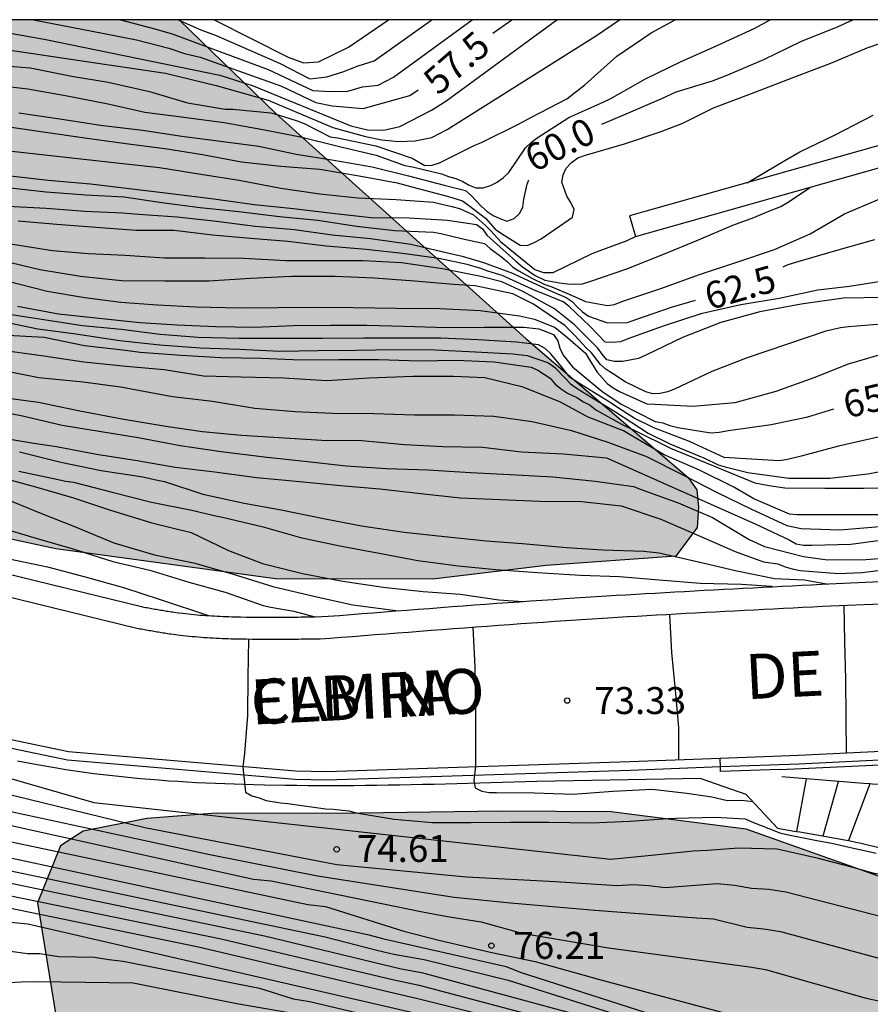
# Model space of a CAD drawing. Units: metres. Extents: x 582043 to 582395, y 4797290 to 4797540.
# Drawn here: x 582078 to 582101, y 4797513 to 4797540 of the extents above; entities that cross this region are included whole.
import ezdxf

# ---------------------------------------------------------------- set-up
doc = ezdxf.new("R2010")
doc.units = ezdxf.units.M
for name, color, linetype in [('010106', 9, 'Continuous'), ('020104', 34, 'Continuous'), ('020107', 3, 'Continuous'), ('020204', 9, 'Continuous'), ('020307', 24, 'Continuous'), ('020308', 9, 'Continuous'), ('060117', 9, 'Continuous'), ('060134', 9, 'Continuous'), ('060141', 9, 'Continuous'), ('070105', 6, 'Continuous'), ('070116', 6, 'Continuous'), ('080306', 9, 'Continuous'), ('080312', 8, 'Continuous'), ('100106', 63, 'Continuous'), ('100115', 4, 'Continuous'), ('990504', 63, 'Continuous')]:
    doc.layers.add(name, color=color, linetype=linetype)
doc.layers.add('020105', color=24, linetype='Continuous', lineweight=30)
doc.styles.add('ARIAL', font='ARIAL.TTF', dxfattribs={"height": 1})
doc.styles.add('ARIALI', font='ARIALI.TTF', dxfattribs={"height": 1})

# ---------------------------------------------------------------- blocks, each defined once
blk = doc.blocks.new('COTAPU')
blk.add_circle((0, 0), 0.075)

msp = doc.modelspace()

# ---------------------------------------------------------------- hatches: boundary and pattern name
at = {"layer": '990504'}
for points in [[(582044.235, 4797523.219), (582044.235, 4797529.651), (582045.003, 4797530.357), (582050.955, 4797534.541), (582053.275, 4797536.061), (582053.619, 4797537.141), (582053.619, 4797537.445), (582052.459, 4797539.573), (582051.704, 4797540.137), (582082.173, 4797540.136), (582084.866, 4797537.532), (582091.817, 4797531.26), (582096.321, 4797527.412), (582096.561, 4797527.068), (582096.609, 4797526.58), (582096.569, 4797526.02), (582095.977, 4797525.22), (582092.377, 4797524.964), (582089.225, 4797524.58), (582084.849, 4797524.596), (582078.746, 4797525.429), (582069.25, 4797527.469), (582062.282, 4797529.685), (582060.25, 4797529.685), (582049.714, 4797525.349)], [(582078.241, 4797515.581), (582079.089, 4797510.349), (582079.017, 4797508.245), (582078.793, 4797504.973), (582078.577, 4797500.197), (582079.145, 4797498.589), (582080.097, 4797497.445), (582082.401, 4797497.237), (582086.393, 4797497.301), (582091.209, 4797498.341), (582095.561, 4797499.221), (582101.504, 4797500.893), (582109.88, 4797503.661), (582112, 4797504.5), (582115.408, 4797505.436), (582116.728, 4797505.708), (582116.56, 4797506.468), (582116.312, 4797507.148), (582115.384, 4797507.82), (582111.48, 4797511.164), (582107.912, 4797513.732), (582106.889, 4797514.356), (582102.209, 4797516.116), (582097.937, 4797517.636), (582094.185, 4797518.116), (582091.137, 4797518.133), (582086.537, 4797518.069), (582083.201, 4797518.077), (582081.273, 4797517.925), (582079.505, 4797517.573), (582078.881, 4797517.165)]]:
    msp.add_hatch(color=256, dxfattribs=at).paths.add_polyline_path(points)

# ---------------------------------------------------------------- linework, layer by layer
at = {"layer": '010106', "flags": 128}
msp.add_lwpolyline([(582044.229, 4797290.144), (582394.22, 4797290.136), (582394.225, 4797540.129), (582044.235, 4797540.137)], close=True, dxfattribs=at)
at = {"layer": '020104', "flags": 128}
for points, elevation in [([(582069.971, 4797540.136), (582070.137, 4797540.109), (582072.566, 4797539.794), (582075.925, 4797539.524), (582079.353, 4797539.015), (582081.794, 4797538.653), (582083.205, 4797538.303), (582084.648, 4797537.9), (582086.445, 4797537.143), (582087.353, 4797536.888), (582087.807, 4797536.797), (582088.268, 4797536.746), (582088.738, 4797536.769), (582089.196, 4797536.863), (582089.625, 4797537.083), (582093.772, 4797539.693), (582094.416, 4797540.136)], 58.5), ([(582073.921, 4797540.136), (582077.475, 4797539.765), (582078.424, 4797539.6), (582083.301, 4797538.59), (582084.235, 4797538.296), (582086.947, 4797537.188), (582087.406, 4797537.073), (582087.861, 4797537.061), (582088.305, 4797537.171), (582089.186, 4797537.623), (582089.589, 4797537.875), (582092.669, 4797540.136)], 58), ([(582076.857, 4797538.342), (582077.965, 4797538.215), (582079.062, 4797538.019), (582080.154, 4797537.807), (582081.22, 4797537.569), (582082.305, 4797537.428), (582083.424, 4797537.283), (582084.497, 4797537.08), (582085.545, 4797536.88), (582086.629, 4797536.612), (582087.653, 4797536.373), (582088.449, 4797536.085), (582088.657, 4797536.043), (582089.468, 4797535.854), (582089.664, 4797535.778), (582089.863, 4797535.725), (582090.055, 4797535.639), (582090.231, 4797535.538), (582090.417, 4797535.458), (582090.626, 4797535.462), (582090.829, 4797535.527), (582091.011, 4797535.616), (582091.185, 4797535.745), (582091.34, 4797535.892), (582091.798, 4797536.57), (582091.954, 4797536.721), (582092.123, 4797536.855), (582093.007, 4797537.418), (582093.973, 4797537.849), (582094.154, 4797537.94), (582095.138, 4797538.496), (582096.112, 4797538.963), (582097.131, 4797539.417), (582098.151, 4797539.895), (582098.599, 4797540.136)], 59.5), ([(582076.864, 4797538.888), (582078.038, 4797538.8), (582079.19, 4797538.568), (582080.198, 4797538.404), (582081.346, 4797538.14), (582082.404, 4797537.83), (582083.454, 4797537.65), (582083.662, 4797537.65), (582084.726, 4797537.548), (582084.805, 4797537.531), (582085.254, 4797537.388), (582085.454, 4797537.328), (582085.646, 4797537.248), (582086.374, 4797536.884), (582086.58, 4797536.854), (582087.642, 4797536.632), (582088.646, 4797536.29), (582089.002, 4797536.086), (582089.208, 4797536.092), (582089.406, 4797536.158), (582090.395, 4797536.644), (582090.581, 4797536.726), (582091.585, 4797537.222), (582091.969, 4797537.428), (582092.945, 4797537.936), (582093.447, 4797538.326), (582094.339, 4797539.122), (582095.289, 4797539.77), (582095.963, 4797540.136)], 59), ([(582080.544, 4797540.136), (582081.501, 4797539.884), (582081.98, 4797539.747), (582084.645, 4797538.752), (582085.887, 4797538.167), (582086.383, 4797538.14), (582086.859, 4797538.148), (582087.267, 4797538.267), (582087.706, 4797538.316), (582088.128, 4797538.542), (582090.318, 4797540.136)], 57), ([(582082.143, 4797540.136), (582082.778, 4797539.859), (582083.207, 4797539.694), (582084.985, 4797538.919), (582085.802, 4797538.497), (582086.278, 4797538.545), (582086.723, 4797538.687), (582087.148, 4797538.854), (582087.598, 4797538.989), (582089.166, 4797540.114), (582089.193, 4797540.136)], 56.5), ([(582083.147, 4797540.136), (582085.205, 4797539.096), (582085.632, 4797538.933), (582086.044, 4797538.968), (582086.885, 4797539.377), (582087.989, 4797540.136)], 56), ([(582077.384, 4797537.168), (582078.463, 4797537.013), (582079.553, 4797536.857), (582080.693, 4797536.692), (582081.775, 4797536.556), (582082.823, 4797536.387), (582083.911, 4797536.188), (582084.999, 4797536.062), (582086.082, 4797535.979), (582087.173, 4797535.799), (582088.232, 4797535.602), (582088.638, 4797535.491), (582089.658, 4797535.219), (582090.045, 4797535.103), (582090.213, 4797534.979), (582090.692, 4797534.615), (582090.957, 4797534.309), (582091.133, 4797534.194), (582091.652, 4797533.864), (582091.852, 4797533.863), (582092.057, 4797533.949), (582092.234, 4797534.047), (582093.11, 4797534.646), (582093.153, 4797534.856), (582093.062, 4797535.052), (582092.946, 4797535.233), (582092.812, 4797535.617), (582092.847, 4797535.824), (582092.93, 4797536.01), (582093.077, 4797536.171), (582093.256, 4797536.294), (582093.467, 4797536.374), (582094.549, 4797536.685), (582095.57, 4797537.024), (582096.176, 4797537.257), (582097.028, 4797537.69), (582098.085, 4797538.086), (582099.213, 4797538.523), (582100.288, 4797538.932), (582101.294, 4797539.358), (582102.328, 4797539.703)], 60.5), ([(582097.965, 4797535.605), (582099.011, 4797536.224), (582099.425, 4797536.464), (582100.407, 4797536.934), (582101.459, 4797537.486)], 61), ([(582077.438, 4797536.49), (582080.524, 4797536.15), (582081.624, 4797536.032), (582082.776, 4797535.846), (582083.846, 4797535.678), (582085, 4797535.452), (582086.082, 4797535.292), (582087.14, 4797535.18), (582088.208, 4797535.134), (582089.243, 4797535.062), (582089.359, 4797535.036), (582089.751, 4797534.94), (582089.967, 4797534.89), (582090.359, 4797534.71), (582090.685, 4797534.414), (582090.841, 4797534.266), (582091.117, 4797533.958), (582092.06, 4797533.193), (582092.304, 4797533.107), (582092.567, 4797533.108), (582093.653, 4797533.638), (582093.847, 4797533.71), (582094.623, 4797533.996), (582094.859, 4797534.106)], 61), ([(582077.406, 4797535.801), (582078.53, 4797535.676), (582079.711, 4797535.573), (582080.784, 4797535.446), (582081.947, 4797535.304), (582083.138, 4797535.154), (582084.263, 4797535), (582085.354, 4797534.89), (582086.427, 4797534.759), (582087.514, 4797534.639), (582088.569, 4797534.627), (582089.636, 4797534.563), (582090.441, 4797534.442), (582090.609, 4797534.324), (582090.725, 4797534.149), (582091.536, 4797533.424), (582091.719, 4797533.266), (582092.072, 4797533.022), (582092.339, 4797532.899), (582092.747, 4797532.82), (582092.963, 4797532.792), (582093.177, 4797532.784), (582093.385, 4797532.798), (582093.591, 4797532.858), (582094.614, 4797533.214), (582095.614, 4797533.612), (582096.604, 4797534.014), (582097.561, 4797534.427), (582098.142, 4797534.638), (582098.52, 4797534.795), (582098.901, 4797534.947), (582099.078, 4797535.05), (582099.715, 4797535.476)], 61.5), ([(582077.394, 4797535.476), (582078.477, 4797535.355), (582079.577, 4797535.267), (582080.651, 4797535.211), (582081.693, 4797535.054), (582082.757, 4797534.914), (582083.831, 4797534.808), (582084.962, 4797534.667), (582086.032, 4797534.564), (582087.099, 4797534.399), (582088.167, 4797534.273), (582089.239, 4797534.233), (582089.45, 4797534.192), (582090.055, 4797534.047), (582090.661, 4797533.912), (582090.814, 4797533.777), (582091.143, 4797533.538), (582091.301, 4797533.409), (582091.444, 4797533.26), (582091.618, 4797533.153), (582091.975, 4797532.953), (582092.338, 4797532.776), (582092.53, 4797532.711), (582093.095, 4797532.466), (582093.469, 4797532.3), (582094.075, 4797532.191), (582094.277, 4797532.221), (582094.478, 4797532.302), (582095.559, 4797532.664), (582096.633, 4797533.053), (582097.67, 4797533.392), (582098.72, 4797533.75), (582099.712, 4797534.188), (582100.668, 4797534.739), (582102.809, 4797535.648)], 62), ([(582104.406, 4797533.29), (582100.801, 4797532.717), (582099.928, 4797532.621), (582098.848, 4797532.388), (582097.786, 4797532.209), (582096.676, 4797531.96), (582095.629, 4797531.614), (582094.645, 4797531.261), (582094.442, 4797531.182), (582094.225, 4797531.16), (582094.013, 4797531.17), (582093.59, 4797531.612), (582093.008, 4797532.17), (582092.846, 4797532.293), (582092.278, 4797532.527), (582092.083, 4797532.598), (582091.148, 4797533.026), (582090.757, 4797533.144), (582090.56, 4797533.217), (582090.183, 4797533.33), (582089.393, 4797533.502), (582088.381, 4797533.637), (582087.369, 4797533.751), (582086.265, 4797533.838), (582085.194, 4797533.969), (582084.153, 4797534.057), (582083.105, 4797534.146), (582082.04, 4797534.272), (582080.973, 4797534.274), (582079.865, 4797534.362), (582078.771, 4797534.443), (582077.704, 4797534.537)], 63), ([(582101.777, 4797532.414), (582100.639, 4797532.398), (582099.465, 4797532.23), (582098.309, 4797532.016), (582097.227, 4797531.718), (582096.165, 4797531.304), (582095.143, 4797530.814), (582094.943, 4797530.722), (582094.505, 4797530.632), (582094.277, 4797530.632), (582094.061, 4797530.678), (582093.927, 4797530.84), (582093.815, 4797531.008), (582093.158, 4797531.656), (582092.609, 4797532.095), (582091.743, 4797532.571), (582091.146, 4797532.851), (582090.56, 4797532.998), (582089.491, 4797533.212), (582088.351, 4797533.38), (582087.286, 4797533.434), (582086.186, 4797533.434), (582085.142, 4797533.434), (582083.966, 4797533.496), (582082.876, 4797533.504), (582081.764, 4797533.506), (582080.676, 4797533.58), (582079.654, 4797533.626), (582078.652, 4797533.708), (582077.484, 4797533.894)], 63.5), ([(582101.937, 4797531.687), (582100.781, 4797531.595), (582100.551, 4797531.573), (582100.149, 4797531.473), (582099.079, 4797531.115), (582097.965, 4797530.733), (582096.979, 4797530.357), (582095.937, 4797529.865), (582095.747, 4797529.795), (582095.547, 4797529.743), (582095.339, 4797529.737), (582095.145, 4797529.789), (582094.571, 4797530.065), (582094.221, 4797530.301), (582094.045, 4797530.415), (582093.887, 4797530.547), (582093.635, 4797530.873), (582093.475, 4797531.027), (582093.185, 4797531.347), (582092.889, 4797531.631), (582092.023, 4797532.231), (582091.451, 4797532.511), (582090.399, 4797532.741), (582089.797, 4797532.779), (582088.711, 4797532.871), (582087.595, 4797532.955), (582086.514, 4797532.993), (582085.302, 4797532.993), (582084.162, 4797532.943), (582082.996, 4797532.871), (582081.778, 4797532.871), (582080.568, 4797532.873), (582079.434, 4797532.997), (582078.302, 4797533.181), (582077.306, 4797533.427)], 64), ([(582077.35, 4797532.889), (582078.506, 4797532.587), (582079.554, 4797532.413), (582080.556, 4797532.285), (582081.574, 4797532.213), (582082.634, 4797532.155), (582083.868, 4797532.123), (582084.908, 4797532.137), (582086.01, 4797532.141), (582087.021, 4797532.133), (582088.215, 4797532.119), (582089.415, 4797532.107), (582090.539, 4797532.051), (582091.631, 4797531.905), (582092.048, 4797531.814), (582092.621, 4797531.582), (582092.973, 4797531.291), (582093.469, 4797530.863), (582093.579, 4797530.685), (582093.793, 4797530.341), (582094.067, 4797530.021), (582094.233, 4797529.903), (582094.415, 4797529.801), (582095.175, 4797529.453), (582095.399, 4797529.451), (582096.451, 4797529.393), (582097.627, 4797529.493), (582098.767, 4797529.813), (582099.823, 4797530.185), (582100.773, 4797530.569), (582101.917, 4797530.903)], 64.5), ([(582101.605, 4797528.529), (582100.497, 4797528.279), (582099.459, 4797528.001), (582099.049, 4797527.901), (582098.837, 4797527.875), (582097.323, 4797527.969), (582096.361, 4797528.409), (582095.367, 4797528.789), (582094.817, 4797529.063), (582094.455, 4797529.287), (582094.109, 4797529.521), (582093.211, 4797530.079), (582093.033, 4797530.199), (582092.777, 4797530.527), (582092.501, 4797530.851), (582092.349, 4797530.993), (582092.163, 4797531.099), (582091.557, 4797531.169), (582090.475, 4797531.239), (582089.443, 4797531.281), (582088.371, 4797531.283), (582087.307, 4797531.283), (582086.171, 4797531.277), (582085.02, 4797531.273), (582083.838, 4797531.271), (582082.704, 4797531.305), (582081.65, 4797531.385), (582080.562, 4797531.521), (582079.492, 4797531.625), (582078.416, 4797531.797), (582077.334, 4797531.963)], 65.5), ([(582077.134, 4797531.777), (582078.246, 4797531.545), (582079.3, 4797531.407), (582080.522, 4797531.219), (582081.642, 4797531.101), (582082.762, 4797531.011), (582083.85, 4797530.977), (582084.97, 4797530.923), (582086.031, 4797530.939), (582087.103, 4797530.949), (582088.147, 4797530.965), (582089.289, 4797530.961), (582090.409, 4797530.903), (582091.445, 4797530.845), (582091.851, 4797530.801), (582092.439, 4797530.593), (582092.613, 4797530.463), (582092.911, 4797530.161), (582093.055, 4797530.017), (582093.233, 4797529.887), (582093.601, 4797529.663), (582094.305, 4797529.231), (582095.213, 4797528.645), (582095.809, 4797528.345), (582096.773, 4797527.951), (582097.157, 4797527.761), (582097.349, 4797527.703), (582097.977, 4797527.545), (582099.117, 4797527.393), (582100.257, 4797527.391), (582101.313, 4797527.515), (582102.461, 4797527.733)], 66), ([(582077.236, 4797531.379), (582078.422, 4797531.311), (582079.54, 4797531.077), (582080.684, 4797530.949), (582081.092, 4797530.893), (582082.226, 4797530.807), (582083.33, 4797530.747), (582084.472, 4797530.729), (582085.545, 4797530.685), (582086.625, 4797530.687), (582087.725, 4797530.687), (582088.833, 4797530.657), (582089.877, 4797530.675), (582090.933, 4797530.621), (582091.961, 4797530.481), (582092.143, 4797530.389), (582092.485, 4797530.167), (582092.627, 4797530.003), (582092.797, 4797529.863), (582092.969, 4797529.753), (582093.229, 4797529.635), (582093.415, 4797529.509), (582093.595, 4797529.419), (582093.759, 4797529.289), (582094.487, 4797528.887), (582094.861, 4797528.707), (582095.827, 4797528.229), (582098.175, 4797527.263), (582098.575, 4797527.183), (582099.011, 4797527.121), (582100.119, 4797527.117), (582101.193, 4797527.117), (582102.379, 4797527.143)], 66.5), ([(582101.799, 4797526.369), (582100.663, 4797526.369), (582099.559, 4797526.369), (582099.349, 4797526.369), (582099.139, 4797526.393), (582098.145, 4797526.819), (582097.593, 4797527.145), (582096.635, 4797527.615), (582095.653, 4797528.035), (582094.707, 4797528.597), (582094.523, 4797528.703), (582093.541, 4797529.091), (582092.769, 4797529.501), (582091.731, 4797529.917), (582090.671, 4797530.181), (582089.803, 4797530.221), (582088.673, 4797530.221), (582087.453, 4797530.167), (582086.283, 4797530.097), (582085.073, 4797530.169), (582083.896, 4797530.197), (582082.852, 4797530.229), (582081.76, 4797530.407), (582080.7, 4797530.491), (582079.53, 4797530.613), (582078.412, 4797530.779), (582077.342, 4797530.927)], 67), ([(582062.634, 4797529.69), (582063.69, 4797529.51), (582064.684, 4797529.216), (582065.742, 4797528.914), (582066.756, 4797528.538), (582067.792, 4797528.132), (582068.83, 4797527.686), (582069.258, 4797527.514), (582070.308, 4797527.202), (582071.37, 4797526.908), (582072.406, 4797526.588), (582073.504, 4797526.258), (582074.55, 4797526.018), (582075.612, 4797525.716), (582076.398, 4797525.478), (582077.448, 4797525.144), (582078.518, 4797524.926), (582079.56, 4797524.648), (582080.625, 4797524.348), (582081.651, 4797524.018), (582082.989, 4797523.569)], 72), ([(582077.068, 4797529.665), (582078.27, 4797529.501), (582079.418, 4797529.261), (582080.636, 4797529.035), (582081.806, 4797528.837), (582082.822, 4797528.685), (582083.907, 4797528.589), (582085.101, 4797528.513), (582086.141, 4797528.447), (582087.251, 4797528.437), (582088.437, 4797528.325), (582089.507, 4797528.273), (582090.609, 4797528.251), (582091.691, 4797528.127), (582092.859, 4797528.063), (582094.055, 4797527.957), (582098.187, 4797526.119), (582099.151, 4797525.667), (582099.327, 4797525.567), (582099.529, 4797525.529), (582099.757, 4797525.529), (582100.839, 4797525.559), (582102.005, 4797525.713)], 68), ([(582076.672, 4797529.347), (582077.784, 4797529.133), (582078.926, 4797528.863), (582080.008, 4797528.685), (582081.038, 4797528.521), (582082.204, 4797528.303), (582083.338, 4797528.133), (582084.539, 4797527.981), (582085.661, 4797527.863), (582086.815, 4797527.735), (582087.939, 4797527.663), (582089.083, 4797527.621), (582090.273, 4797527.545), (582091.373, 4797527.491), (582092.561, 4797527.431), (582093.741, 4797527.309), (582094.801, 4797527.159), (582095.011, 4797527.077), (582096.039, 4797526.709), (582096.993, 4797526.293), (582098.017, 4797525.687), (582098.443, 4797525.493), (582099.527, 4797525.209), (582100.193, 4797525.117), (582101.259, 4797525.127), (582102.357, 4797525.211)], 68.5), ([(582077.084, 4797528.544), (582078.138, 4797528.363), (582078.762, 4797528.275), (582079.88, 4797528.055), (582081.008, 4797527.879), (582082.066, 4797527.697), (582083.163, 4797527.563), (582084.323, 4797527.413), (582085.531, 4797527.301), (582086.657, 4797527.183), (582087.751, 4797527.091), (582088.887, 4797526.967), (582089.983, 4797526.841), (582091.105, 4797526.795), (582092.189, 4797526.751), (582093.353, 4797526.739), (582094.461, 4797526.617), (582095.561, 4797526.251), (582096.609, 4797525.801), (582097.623, 4797525.355), (582098.411, 4797525.067), (582098.817, 4797525.009), (582099.013, 4797524.929), (582099.213, 4797524.869), (582099.431, 4797524.827), (582100.501, 4797524.741), (582101.157, 4797524.771), (582102.281, 4797524.909)], 69), ([(582077.742, 4797528.122), (582078.886, 4797527.839), (582080.006, 4797527.603), (582081.164, 4797527.431), (582081.57, 4797527.339), (582081.768, 4797527.295), (582082.829, 4797526.949), (582083.979, 4797526.695), (582085.007, 4797526.513), (582086.237, 4797526.261), (582087.243, 4797526.061), (582088.425, 4797525.885), (582089.549, 4797525.767), (582090.703, 4797525.653), (582091.717, 4797525.577), (582092.939, 4797525.459), (582093.945, 4797525.397), (582095.091, 4797525.359), (582095.517, 4797525.319), (582096.605, 4797525.065), (582097.675, 4797524.815), (582098.721, 4797524.597), (582098.923, 4797524.593), (582099.555, 4797524.561), (582100.165, 4797524.455), (582100.188, 4797524.449)], 69.5), ([(582077.022, 4797527.464), (582078.178, 4797527.154), (582079.236, 4797526.844), (582080.266, 4797526.502), (582081.418, 4797526.151), (582082.509, 4797525.877), (582083.549, 4797525.381), (582084.489, 4797525.019), (582085.605, 4797524.741), (582086.669, 4797524.539), (582087.843, 4797524.359), (582088.955, 4797524.243), (582089.983, 4797524.169), (582091.061, 4797524.007), (582091.719, 4797523.962)], 70.5), ([(582077.222, 4797526.872), (582078.302, 4797526.43), (582079.268, 4797526.05), (582080.362, 4797525.592), (582081.491, 4797525.262), (582082.577, 4797525.041), (582083.645, 4797524.733), (582084.777, 4797524.377), (582085.959, 4797524.105), (582086.999, 4797523.867), (582088.27, 4797523.704)], 71), ([(582077.098, 4797526.05), (582078.224, 4797525.716), (582079.192, 4797525.438), (582080.332, 4797525.072), (582080.928, 4797524.938), (582081.359, 4797524.836), (582082.441, 4797524.498), (582083.453, 4797524.219), (582084.511, 4797523.851), (582084.723, 4797523.801), (582085.359, 4797523.695), (582085.949, 4797523.536)], 71.5), ([(582075.874, 4797524.466), (582075.68, 4797523.073), (582075.346, 4797521.58), (582075.188, 4797520.79), (582075.224, 4797520.228), (582075.487, 4797519.772), (582076.908, 4797519.21), (582079.806, 4797518.372), (582094.164, 4797516.795), (582095.306, 4797516.907), (582096.458, 4797517.027), (582096.86, 4797517.047), (582097.718, 4797517.117), (582098.798, 4797517.089), (582099.856, 4797516.849), (582100.898, 4797516.577), (582101.316, 4797516.457), (582101.53, 4797516.401), (582101.744, 4797516.377), (582102.788, 4797516.327), (582103.496, 4797516.327), (582103.87, 4797516.327)], 74.5), ([(582095.805, 4797523.599), (582095.859, 4797522.543), (582095.957, 4797521.495), (582096.053, 4797520.459), (582096.053, 4797519.551)], 73), ([(582090.333, 4797523.24), (582090.389, 4797522.145), (582090.407, 4797521.007), (582090.409, 4797519.957), (582090.409, 4797519.381), (582090.36, 4797518.979), (582090.404, 4797518.782), (582090.586, 4797518.692), (582090.786, 4797518.653), (582090.994, 4797518.653), (582092.052, 4797518.641), (582093.126, 4797518.605), (582094.224, 4797518.689), (582095.316, 4797518.741), (582096.285, 4797518.631), (582096.978, 4797518.53), (582097.41, 4797518.429), (582097.8, 4797518.443), (582098.117, 4797518.399)], 73.5), ([(582084.099, 4797522.909), (582084.083, 4797521.87), (582084.073, 4797520.792), (582083.995, 4797519.746), (582083.945, 4797519.364), (582084.02, 4797518.662), (582084.196, 4797518.558), (582084.402, 4797518.506), (582084.594, 4797518.43), (582084.994, 4797518.368), (582085.194, 4797518.35), (582086.246, 4797518.202), (582086.458, 4797518.186), (582086.886, 4797518.142), (582087.094, 4797518.082), (582088.146, 4797517.91), (582089.216, 4797517.818), (582090.292, 4797517.816), (582091.384, 4797517.828), (582092.452, 4797517.827), (582093.634, 4797517.807), (582094.706, 4797517.855), (582095.752, 4797517.931), (582095.98, 4797517.935), (582097.072, 4797517.967), (582097.908, 4797517.923), (582098.094, 4797517.839), (582098.866, 4797517.527), (582099.066, 4797517.485), (582099.898, 4797517.321), (582100.31, 4797517.245), (582100.918, 4797517.105), (582101.338, 4797517.015), (582101.542, 4797516.961)], 74), ([(582072.391, 4797519.222), (582083.026, 4797516.925), (582086.023, 4797516.337), (582089.816, 4797515.741), (582091.383, 4797515.585), (582093.727, 4797515.382), (582096.549, 4797515.163), (582097.026, 4797515.143), (582097.959, 4797514.908), (582098.42, 4797514.864), (582098.886, 4797514.787), (582101.72, 4797514.017)], 75.5), ([(582062.969, 4797517.527), (582067.718, 4797518.139), (582068.484, 4797518.298), (582070.159, 4797518.483), (582072.629, 4797518.483), (582075.952, 4797518.081), (582084.24, 4797516.246), (582084.735, 4797516.192), (582088.938, 4797515.334), (582089.628, 4797515.208), (582090.568, 4797515.052), (582091.696, 4797514.738), (582094.11, 4797514.331), (582098.023, 4797513.801), (582098.467, 4797513.734), (582101.265, 4797512.932), (582101.708, 4797512.837)], 76), ([(582062.757, 4797515.793), (582065.036, 4797516.631), (582067.476, 4797517.433), (582068.669, 4797517.682), (582070.312, 4797517.897), (582074.701, 4797517.81), (582075.163, 4797517.755), (582075.551, 4797517.657), (582075.972, 4797517.601), (582085.751, 4797515.534), (582086.246, 4797515.48), (582088.421, 4797514.801), (582089.393, 4797514.55), (582090.866, 4797514.205), (582092.073, 4797513.954), (582093.859, 4797513.452), (582097.495, 4797512.481)], 76.5), ([(582059.5, 4797512.733), (582062.703, 4797514.422), (582065.517, 4797515.989), (582067.102, 4797516.613), (582069.316, 4797517.276), (582069.784, 4797517.323), (582075.732, 4797517.172), (582076.223, 4797517.1), (582087.409, 4797514.708), (582087.862, 4797514.583), (582091.266, 4797513.818), (582091.65, 4797513.66), (582101.143, 4797510.605)], 77), ([(582063.994, 4797512.506), (582065.294, 4797513.122), (582065.693, 4797513.364), (582066.083, 4797513.638), (582066.459, 4797513.961), (582066.858, 4797514.232), (582067.73, 4797514.629), (582068.115, 4797514.874), (582069.236, 4797515.78), (582070.108, 4797516.019), (582070.501, 4797516.185), (582072.468, 4797516.412), (582072.931, 4797516.424), (582076.296, 4797516.337), (582076.777, 4797516.282), (582084.55, 4797514.669), (582088.349, 4797513.748), (582088.914, 4797513.649), (582094.077, 4797512.249)], 78), ([(582066.413, 4797512.457), (582067.539, 4797513.425), (582069.767, 4797514.935), (582071.229, 4797515.672), (582072.643, 4797515.93), (582073.11, 4797515.967), (582076.562, 4797515.928), (582077.033, 4797515.872), (582083.346, 4797514.583), (582088.108, 4797513.453), (582088.843, 4797513.291), (582094.541, 4797511.788)], 78.5), ([(582068.394, 4797512.695), (582068.812, 4797512.905), (582069.505, 4797513.529), (582070.415, 4797514.609), (582071.192, 4797515.081), (582071.649, 4797515.219), (582073.031, 4797515.479), (582076.425, 4797515.534), (582076.921, 4797515.509), (582077.402, 4797515.455), (582082.716, 4797514.361), (582088.481, 4797513), (582088.772, 4797512.933), (582094.539, 4797511.488)], 79), ([(582069.965, 4797512.634), (582070.243, 4797512.972), (582070.768, 4797513.741), (582071.073, 4797514.109), (582071.427, 4797514.437), (582071.767, 4797514.668), (582072.161, 4797514.788), (582073.582, 4797515.068), (582074.536, 4797515.125), (582077.487, 4797515.044), (582077.966, 4797514.997), (582096.437, 4797510.744)], 79.5), ([(582072.867, 4797512.582), (582073.823, 4797512.836), (582075.082, 4797513.11), (582076.385, 4797513.28), (582076.849, 4797513.31), (582077.261, 4797513.357), (582077.781, 4797513.386), (582078.224, 4797513.398), (582080.894, 4797513.358), (582083.777, 4797512.783), (582085.71, 4797512.451)], 80.5)]:
    msp.add_lwpolyline(points, dxfattribs=dict(at, elevation=elevation))
at = {"layer": '020105', "flags": 128}
for points, elevation in [([(582078.124, 4797540.136), (582080.043, 4797539.759), (582080.987, 4797539.58), (582081.888, 4797539.347), (582082.323, 4797539.197), (582082.757, 4797539.093), (582085.018, 4797538.289), (582085.971, 4797537.836), (582086.427, 4797537.739), (582087.291, 4797537.667), (582088.585, 4797538.025), (582088.821, 4797538.189)], 57.5), ([(582090.895, 4797539.761), (582091.419, 4797540.136)], 57.5), ([(582093.926, 4797537.231), (582094.598, 4797537.522), (582095.589, 4797537.949), (582095.989, 4797538.13), (582096.993, 4797538.434), (582097.419, 4797538.602), (582098.426, 4797539.034), (582099.449, 4797539.531), (582100.494, 4797539.949), (582100.898, 4797540.136)], 60), ([(582077.718, 4797537.543), (582078.86, 4797537.378), (582079.988, 4797537.2), (582081.153, 4797537.07), (582082.245, 4797536.897), (582083.325, 4797536.758), (582084.385, 4797536.624), (582085.431, 4797536.395), (582086.475, 4797536.234), (582087.538, 4797536.047), (582088.548, 4797535.795), (582089.538, 4797535.535), (582090.129, 4797535.386), (582090.29, 4797535.251), (582090.574, 4797534.941), (582090.731, 4797534.804), (582090.905, 4797534.696), (582091.089, 4797534.608), (582091.282, 4797534.537), (582091.483, 4797534.611), (582091.635, 4797534.75), (582091.729, 4797534.929), (582091.75, 4797535.15), (582091.844, 4797535.563), (582091.892, 4797535.684)], 60), ([(582077.416, 4797534.956), (582078.479, 4797534.899), (582079.56, 4797534.809), (582080.604, 4797534.767), (582081.043, 4797534.727), (582082.124, 4797534.659), (582083.216, 4797534.536), (582084.286, 4797534.401), (582085.377, 4797534.302), (582086.431, 4797534.153), (582087.493, 4797534.05), (582088.611, 4797533.892), (582089.633, 4797533.654), (582090.036, 4797533.565), (582090.635, 4797533.39), (582091.442, 4797533.089), (582091.629, 4797533), (582092.557, 4797532.575), (582092.929, 4797532.418), (582093.099, 4797532.302), (582093.236, 4797532.151), (582093.385, 4797532.014), (582093.551, 4797531.899), (582094.075, 4797531.707), (582094.631, 4797531.717), (582094.839, 4797531.788), (582095.855, 4797532.146), (582096.523, 4797532.338)], 62.5), ([(582098.959, 4797533.263), (582099.097, 4797533.333), (582099.316, 4797533.397), (582100.423, 4797533.718), (582101.508, 4797534.022)], 62.5), ([(582077.684, 4797532.173), (582078.822, 4797531.957), (582079.86, 4797531.845), (582081.084, 4797531.721), (582082.12, 4797531.655), (582083.188, 4797531.609), (582084.278, 4797531.591), (582085.348, 4797531.633), (582086.373, 4797531.645), (582087.387, 4797531.645), (582088.417, 4797531.617), (582089.593, 4797531.579), (582090.651, 4797531.593), (582091.757, 4797531.593), (582092.169, 4797531.541), (582092.579, 4797531.385), (582092.697, 4797531.209), (582092.755, 4797531.007), (582092.843, 4797530.813), (582093.107, 4797530.489), (582093.921, 4797529.805), (582094.463, 4797529.451), (582095.407, 4797528.967), (582095.613, 4797528.933), (582095.807, 4797528.855), (582096.031, 4797528.797), (582096.951, 4797528.655), (582097.183, 4797528.665), (582097.445, 4797528.713), (582098.629, 4797528.887), (582099.649, 4797529.093), (582100.367, 4797529.319)], 65), ([(582077.26, 4797530.393), (582078.278, 4797530.191), (582079.504, 4797530.067), (582080.612, 4797529.917), (582080.842, 4797529.871), (582081.988, 4797529.657), (582083.102, 4797529.533), (582084.278, 4797529.341), (582085.395, 4797529.247), (582086.435, 4797529.199), (582087.583, 4797529.193), (582088.715, 4797529.155), (582089.829, 4797529.151), (582090.917, 4797529.113), (582091.983, 4797528.967), (582093.075, 4797528.719), (582094.093, 4797528.395), (582095.161, 4797527.989), (582096.171, 4797527.483), (582097.129, 4797526.989), (582098.061, 4797526.539), (582099.061, 4797526.071), (582099.461, 4797525.995), (582100.533, 4797525.953), (582101.649, 4797526.047)], 67.5), ([(582077.718, 4797527.584), (582078.81, 4797527.356), (582079.018, 4797527.308), (582079.24, 4797527.278), (582080.314, 4797526.997), (582081.408, 4797526.723), (582082.529, 4797526.503), (582083.145, 4797526.355), (582083.379, 4797526.303), (582084.505, 4797526.033), (582085.549, 4797525.739), (582086.641, 4797525.509), (582087.733, 4797525.303), (582088.809, 4797525.103), (582089.941, 4797524.953), (582090.967, 4797524.851), (582092.135, 4797524.769), (582093.329, 4797524.693), (582094.415, 4797524.653), (582095.513, 4797524.561), (582096.657, 4797524.469), (582097.801, 4797524.447), (582098.633, 4797524.385), (582098.656, 4797524.372)], 70), ([(582100.648, 4797523.846), (582100.665, 4797522.839), (582100.689, 4797521.803), (582100.707, 4797520.723), (582100.711, 4797519.74)], 72.5), ([(582076.396, 4797518.86), (582081.22, 4797517.677), (582086.556, 4797516.651), (582090.161, 4797516.306), (582092.637, 4797516.18), (582093.483, 4797516.118), (582094.346, 4797516.069), (582094.794, 4797516.096), (582095.228, 4797516.07), (582095.679, 4797516.014), (582097.128, 4797516.124), (582097.605, 4797516.076), (582098.081, 4797515.993), (582098.559, 4797515.964), (582099.034, 4797515.893), (582101.732, 4797515.197)], 75), ([(582067.68, 4797515.801), (582068.907, 4797516.483), (582070.279, 4797516.778), (582071.687, 4797516.831), (582072.16, 4797516.875), (582072.639, 4797516.888), (582076.039, 4797516.752), (582076.517, 4797516.68), (582086.231, 4797514.641), (582087.666, 4797514.272), (582088.14, 4797514.157), (582088.985, 4797514.007), (582091.322, 4797513.434), (582095.091, 4797512.243), (582100.759, 4797510.401), (582101.182, 4797510.236), (582101.624, 4797510.1)], 77.5), ([(582071.125, 4797512.428), (582071.718, 4797513.177), (582072.075, 4797513.478), (582072.507, 4797513.652), (582073.908, 4797513.986), (582074.76, 4797514.119), (582075.222, 4797514.121), (582075.658, 4797514.15), (582076.083, 4797514.206), (582076.569, 4797514.207), (582077.118, 4797514.238), (582077.485, 4797514.238), (582077.963, 4797514.179), (582078.306, 4797514.177), (582078.828, 4797514.094), (582079.822, 4797514.074), (582080.222, 4797514.01), (582080.621, 4797513.965), (582084.412, 4797513.213), (582085.347, 4797512.918), (582085.807, 4797512.844), (582095.979, 4797510.424)], 80)]:
    msp.add_lwpolyline(points, dxfattribs=dict(at, elevation=elevation))
at = {"layer": '020107'}
for points in [[(582096.675, 4797519.041, 73.202), (582092.117, 4797518.961, 73.417), (582091.799, 4797518.951, 73.437), (582091.482, 4797518.941, 73.458), (582091.164, 4797518.931, 73.478), (582090.846, 4797518.921, 73.499), (582090.529, 4797518.912, 73.52), (582090.211, 4797518.903, 73.54), (582089.893, 4797518.894, 73.561), (582089.576, 4797518.886, 73.582), (582089.258, 4797518.878, 73.602), (582088.94, 4797518.87, 73.623), (582088.622, 4797518.863, 73.644), (582088.304, 4797518.857, 73.666), (582087.987, 4797518.851, 73.687), (582087.669, 4797518.847, 73.708), (582087.351, 4797518.843, 73.73), (582087.033, 4797518.84, 73.752), (582086.715, 4797518.838, 73.774), (582086.397, 4797518.837, 73.796), (582086.079, 4797518.838, 73.818), (582085.76, 4797518.839, 73.841), (582085.442, 4797518.842, 73.864), (582085.124, 4797518.846, 73.887), (582084.544, 4797518.856, 73.93), (582083.965, 4797518.872, 73.973), (582083.704, 4797518.88, 73.993), (582083.443, 4797518.889, 74.013), (582083.182, 4797518.899, 74.032), (582082.921, 4797518.911, 74.052), (582082.66, 4797518.923, 74.072), (582082.399, 4797518.938, 74.092), (582082.138, 4797518.954, 74.112), (582081.877, 4797518.971, 74.132), (582081.617, 4797518.99, 74.151), (582081.357, 4797519.011, 74.171), (582081.097, 4797519.033, 74.19), (582080.837, 4797519.058, 74.208), (582080.578, 4797519.084, 74.227), (582080.318, 4797519.112, 74.245), (582080.059, 4797519.143, 74.263), (582079.801, 4797519.175, 74.28), (582079.543, 4797519.21, 74.297), (582079.285, 4797519.247, 74.313), (582079.027, 4797519.286, 74.329), (582078.771, 4797519.328, 74.344), (582078.226, 4797519.422, 74.375), (582077.683, 4797519.527, 74.404)], [(582096.675, 4797519.041, 72.996), (582097.923, 4797518.609, 72.993), (582098.801, 4797517.656, 73.15), (582098.958, 4797517.631, 73.179), (582099.114, 4797517.606, 73.208), (582099.271, 4797517.581, 73.237), (582099.329, 4797517.572, 73.248)], [(582099.329, 4797517.572, 73.248), (582099.427, 4797517.555, 73.266), (582099.584, 4797517.529, 73.296), (582099.74, 4797517.503, 73.325), (582099.896, 4797517.477, 73.355), (582100.051, 4797517.45, 73.386), (582100.206, 4797517.422, 73.416), (582100.361, 4797517.394, 73.448), (582100.516, 4797517.365, 73.48), (582100.67, 4797517.335, 73.512), (582100.779, 4797517.313, 73.535)], [(582100.779, 4797517.313, 73.535), (582100.824, 4797517.304, 73.545), (582100.977, 4797517.272, 73.579), (582101.129, 4797517.239, 73.614), (582101.281, 4797517.205, 73.65), (582101.432, 4797517.169, 73.686), (582101.582, 4797517.132, 73.724), (582101.732, 4797517.094, 73.762), (582101.88, 4797517.054, 73.802), (582102.028, 4797517.012, 73.843), (582102.175, 4797516.969, 73.885), (582102.47, 4797516.877, 73.973), (582102.76, 4797516.778, 74.067), (582102.906, 4797516.726, 74.116), (582103.051, 4797516.672, 74.166), (582103.194, 4797516.616, 74.217), (582103.337, 4797516.559, 74.269), (582103.479, 4797516.5, 74.322), (582103.62, 4797516.439, 74.376), (582103.761, 4797516.377, 74.43), (582103.9, 4797516.313, 74.486), (582104.039, 4797516.248, 74.542), (582104.177, 4797516.181, 74.598), (582104.21, 4797516.165, 74.612)]]:
    msp.add_polyline3d(points, dxfattribs=at)
at = {"layer": '060117'}
for points in [[(582097.22, 4797519.362, 72.976), (582097.212, 4797519.595, 72.986)], [(582098.878, 4797519.289, 72.832), (582097.224, 4797519.232, 72.971), (582097.22, 4797519.362, 72.976)], [(582099.603, 4797519.03, 73.238), (582099.329, 4797517.572, 73.225)], [(582101.368, 4797518.891, 73.719), (582101.073, 4797518.102, 73.712), (582100.779, 4797517.313, 73.705)]]:
    msp.add_polyline3d(points, dxfattribs=at)
at = {"layer": '060134'}
for points in [[(582097.212, 4797519.595, 72.986), (582094.703, 4797519.5, 73.244), (582086.27, 4797519.224, 73.914), (582085.411, 4797519.248, 73.961), (582079.104, 4797519.784, 74.33), (582074.836, 4797520.671, 74.56)], [(582133.746, 4797515.431, 68.653), (582132.582, 4797515.943, 68.788), (582126.356, 4797517.925, 69.501), (582118.639, 4797519.857, 70.527), (582118.286, 4797519.914, 70.573), (582118.107, 4797519.924, 70.596), (582109.8, 4797519.968, 71.601), (582107.703, 4797520.045, 71.857), (582106.677, 4797520.03, 71.978), (582099.39, 4797519.676, 72.762), (582097.212, 4797519.595, 72.986)]]:
    msp.add_polyline3d(points, dxfattribs=at)
at = {"layer": '060141'}
msp.add_polyline3d([(582100.076, 4797517.446, 73.424), (582100.503, 4797518.957, 73.445)], dxfattribs=at)
at = {"layer": '070105'}
for points in [[(582072.295, 4797525.981, 74.556), (582081.13, 4797523.819, 74.291), (582081.154, 4797523.815, 74.287), (582081.197, 4797523.807, 74.284), (582081.24, 4797523.799, 74.281), (582081.283, 4797523.791, 74.279), (582081.325, 4797523.784, 74.276), (582081.368, 4797523.776, 74.273), (582081.41, 4797523.768, 74.27), (582081.453, 4797523.761, 74.267), (582081.495, 4797523.753, 74.264), (582081.537, 4797523.746, 74.262), (582081.579, 4797523.739, 74.259), (582081.621, 4797523.732, 74.256), (582081.662, 4797523.724, 74.253), (582081.704, 4797523.717, 74.25), (582081.746, 4797523.711, 74.248), (582081.787, 4797523.704, 74.245), (582081.829, 4797523.697, 74.242), (582081.87, 4797523.691, 74.239), (582081.911, 4797523.684, 74.237), (582081.952, 4797523.678, 74.234), (582081.993, 4797523.672, 74.231), (582082.034, 4797523.666, 74.228), (582082.155, 4797523.65, 74.221), (582082.276, 4797523.634, 74.213), (582082.354, 4797523.625, 74.208), (582082.433, 4797523.616, 74.203), (582082.512, 4797523.608, 74.198), (582082.591, 4797523.6, 74.193), (582082.671, 4797523.593, 74.188), (582082.75, 4797523.586, 74.183), (582082.83, 4797523.58, 74.178), (582082.91, 4797523.574, 74.173), (582082.99, 4797523.569, 74.168), (582083.071, 4797523.564, 74.163), (582083.151, 4797523.559, 74.158), (582083.232, 4797523.555, 74.153), (582083.313, 4797523.551, 74.148), (582083.394, 4797523.548, 74.143), (582083.475, 4797523.545, 74.138), (582083.556, 4797523.542, 74.133), (582083.638, 4797523.539, 74.128), (582083.72, 4797523.537, 74.123), (582083.802, 4797523.535, 74.118), (582083.884, 4797523.533, 74.113), (582084.046, 4797523.53, 74.102), (582084.208, 4797523.528, 74.092), (582084.287, 4797523.526, 74.086), (582084.366, 4797523.526, 74.081), (582084.445, 4797523.525, 74.076), (582084.524, 4797523.525, 74.071), (582084.603, 4797523.525, 74.065), (582084.683, 4797523.525, 74.06), (582084.762, 4797523.525, 74.054), (582084.842, 4797523.525, 74.049), (582084.921, 4797523.525, 74.043), (582085.001, 4797523.526, 74.037), (582085.081, 4797523.526, 74.032), (582085.16, 4797523.527, 74.026), (582085.24, 4797523.527, 74.021), (582085.32, 4797523.528, 74.015), (582085.4, 4797523.529, 74.009), (582085.48, 4797523.53, 74.003), (582085.56, 4797523.531, 73.998), (582085.64, 4797523.532, 73.992), (582085.72, 4797523.533, 73.986), (582085.801, 4797523.534, 73.981), (582085.881, 4797523.535, 73.975), (582085.961, 4797523.536, 73.969), (582086.319, 4797523.551, 73.937), (582086.631, 4797523.575, 73.91), (582086.943, 4797523.6, 73.884), (582087.255, 4797523.625, 73.857), (582087.568, 4797523.649, 73.831), (582087.88, 4797523.674, 73.804), (582088.192, 4797523.698, 73.777), (582088.505, 4797523.723, 73.751), (582088.817, 4797523.747, 73.724), (582089.129, 4797523.771, 73.697), (582089.442, 4797523.795, 73.67), (582089.754, 4797523.819, 73.643), (582090.067, 4797523.842, 73.615), (582090.379, 4797523.866, 73.588), (582090.692, 4797523.889, 73.56), (582091.005, 4797523.912, 73.532), (582091.317, 4797523.934, 73.504), (582091.63, 4797523.956, 73.476), (582091.943, 4797523.978, 73.447), (582092.255, 4797524, 73.418), (582092.568, 4797524.021, 73.389), (582092.881, 4797524.042, 73.36), (582093.465, 4797524.08, 73.304), (582094.05, 4797524.117, 73.248), (582094.321, 4797524.134, 73.221), (582094.593, 4797524.15, 73.194), (582094.865, 4797524.166, 73.168), (582095.137, 4797524.182, 73.14), (582095.408, 4797524.198, 73.113), (582095.68, 4797524.214, 73.086), (582095.952, 4797524.229, 73.058), (582096.223, 4797524.244, 73.03), (582096.495, 4797524.259, 73.002), (582096.766, 4797524.274, 72.974), (582097.038, 4797524.288, 72.946), (582097.309, 4797524.303, 72.918), (582097.58, 4797524.317, 72.89), (582097.852, 4797524.331, 72.861), (582098.123, 4797524.345, 72.833), (582098.394, 4797524.359, 72.804), (582098.666, 4797524.373, 72.776), (582098.937, 4797524.387, 72.747), (582099.208, 4797524.401, 72.718), (582099.479, 4797524.414, 72.689), (582099.75, 4797524.428, 72.661), (582100.022, 4797524.442, 72.632), (582111.898, 4797524.978, 71.371)], [(582111.915, 4797524.3, 71.371), (582100.053, 4797523.822, 72.632), (582099.782, 4797523.808, 72.661), (582099.511, 4797523.794, 72.689), (582099.24, 4797523.781, 72.718), (582098.969, 4797523.767, 72.747), (582098.697, 4797523.753, 72.776), (582098.426, 4797523.739, 72.804), (582098.155, 4797523.725, 72.833), (582097.884, 4797523.711, 72.861), (582097.613, 4797523.697, 72.89), (582097.342, 4797523.683, 72.918), (582097.071, 4797523.668, 72.946), (582096.8, 4797523.654, 72.974), (582096.528, 4797523.639, 73.002), (582096.257, 4797523.624, 73.03), (582095.986, 4797523.609, 73.058), (582095.715, 4797523.594, 73.086), (582095.444, 4797523.578, 73.113), (582095.173, 4797523.563, 73.14), (582094.902, 4797523.547, 73.168), (582094.631, 4797523.531, 73.194), (582094.359, 4797523.514, 73.221), (582094.088, 4797523.497, 73.248), (582093.505, 4797523.461, 73.304), (582092.922, 4797523.423, 73.36), (582092.61, 4797523.402, 73.389), (582092.298, 4797523.381, 73.418), (582091.986, 4797523.359, 73.447), (582091.674, 4797523.337, 73.476), (582091.362, 4797523.315, 73.504), (582091.049, 4797523.293, 73.532), (582090.737, 4797523.27, 73.56), (582090.425, 4797523.247, 73.588), (582090.113, 4797523.223, 73.615), (582089.801, 4797523.2, 73.643), (582089.489, 4797523.176, 73.67), (582089.177, 4797523.152, 73.697), (582088.865, 4797523.128, 73.724), (582088.553, 4797523.104, 73.751), (582088.241, 4797523.08, 73.777), (582087.929, 4797523.055, 73.804), (582087.616, 4797523.031, 73.831), (582087.304, 4797523.006, 73.857), (582086.992, 4797522.981, 73.884), (582086.68, 4797522.957, 73.91), (582086.368, 4797522.932, 73.937), (582086.092, 4797522.91, 73.96), (582085.889, 4797522.914, 73.975), (582085.808, 4797522.913, 73.981), (582085.728, 4797522.912, 73.986), (582085.648, 4797522.911, 73.992), (582085.567, 4797522.91, 73.998), (582085.487, 4797522.909, 74.003), (582085.406, 4797522.908, 74.009), (582085.326, 4797522.907, 74.015), (582085.246, 4797522.907, 74.021), (582085.165, 4797522.907, 74.026), (582085.085, 4797522.906, 74.032), (582085.004, 4797522.906, 74.037), (582084.924, 4797522.905, 74.043), (582084.844, 4797522.905, 74.049), (582084.763, 4797522.905, 74.054), (582084.683, 4797522.905, 74.06), (582084.602, 4797522.905, 74.065), (582084.522, 4797522.905, 74.071), (582084.441, 4797522.906, 74.076), (582084.361, 4797522.906, 74.081), (582084.281, 4797522.907, 74.086), (582084.2, 4797522.908, 74.092), (582084.036, 4797522.91, 74.102), (582083.871, 4797522.913, 74.113), (582083.788, 4797522.915, 74.118), (582083.704, 4797522.917, 74.123), (582083.62, 4797522.919, 74.128), (582083.536, 4797522.921, 74.133), (582083.452, 4797522.924, 74.138), (582083.369, 4797522.928, 74.143), (582083.285, 4797522.931, 74.148), (582083.201, 4797522.935, 74.153), (582083.117, 4797522.939, 74.158), (582083.034, 4797522.944, 74.163), (582082.95, 4797522.949, 74.168), (582082.867, 4797522.955, 74.173), (582082.783, 4797522.961, 74.178), (582082.7, 4797522.968, 74.183), (582082.616, 4797522.975, 74.188), (582082.533, 4797522.982, 74.193), (582082.449, 4797522.99, 74.198), (582082.366, 4797522.999, 74.203), (582082.283, 4797523.008, 74.208), (582082.2, 4797523.018, 74.213), (582082.074, 4797523.034, 74.221), (582081.947, 4797523.052, 74.228), (582081.904, 4797523.058, 74.231), (582081.861, 4797523.064, 74.234), (582081.818, 4797523.071, 74.237), (582081.775, 4797523.077, 74.239), (582081.732, 4797523.084, 74.242), (582081.688, 4797523.091, 74.245), (582081.645, 4797523.098, 74.248), (582081.602, 4797523.105, 74.25), (582081.559, 4797523.112, 74.253), (582081.516, 4797523.12, 74.256), (582081.473, 4797523.127, 74.259), (582081.43, 4797523.135, 74.262), (582081.387, 4797523.142, 74.264), (582081.344, 4797523.15, 74.267), (582081.301, 4797523.157, 74.27), (582081.258, 4797523.165, 74.273), (582081.215, 4797523.173, 74.276), (582081.172, 4797523.181, 74.279), (582081.129, 4797523.188, 74.281), (582081.086, 4797523.196, 74.284), (582081.043, 4797523.204, 74.287), (582081, 4797523.212, 74.29), (582072.142, 4797525.379, 74.556)]]:
    msp.add_polyline3d(points, dxfattribs=at)
at = {"layer": '070116'}
msp.add_polyline3d([(582102.183, 4797536.795, 62.594), (582094.695, 4797534.683, 60.994), (582094.777, 4797534.394, 60.992), (582094.859, 4797534.106, 60.99), (582102.347, 4797536.218, 62.59), (582102.265, 4797536.506, 62.592)], close=True, dxfattribs=at)
for points in [[(582098.878, 4797519.289, 72.832), (582102.845, 4797519.475, 72.431), (582104.516, 4797519.571, 72.241), (582106.665, 4797519.672, 71.983), (582107.382, 4797519.725, 71.903), (582113.155, 4797519.596, 71.213), (582118.378, 4797519.625, 70.554), (582118.362, 4797519.182, 70.888)], [(582099.603, 4797519.03, 73.133), (582098.925, 4797519.085, 72.96)], [(582118.362, 4797519.182, 70.888), (582118.317, 4797517.955, 71.813), (582101.446, 4797518.886, 73.514), (582101.368, 4797518.891, 73.522)], [(582101.368, 4797518.891, 73.522), (582101.197, 4797518.9, 73.539), (582099.603, 4797519.03, 73.133)]]:
    msp.add_polyline3d(points, dxfattribs=at)
at = {"layer": '100106', "flags": 128}
for points in [[(582082.173, 4797540.136), (582084.866, 4797537.532), (582091.817, 4797531.26), (582096.321, 4797527.412), (582096.561, 4797527.068), (582096.609, 4797526.58), (582096.569, 4797526.02), (582095.977, 4797525.22), (582092.377, 4797524.964), (582089.225, 4797524.58), (582084.849, 4797524.596), (582078.746, 4797525.429), (582069.25, 4797527.469), (582062.282, 4797529.685), (582060.25, 4797529.685), (582049.714, 4797525.349), (582044.235, 4797523.219)], [(582102.209, 4797516.116), (582097.937, 4797517.636), (582094.185, 4797518.116), (582091.137, 4797518.133), (582086.537, 4797518.069), (582083.201, 4797518.077), (582081.273, 4797517.925), (582079.505, 4797517.573), (582078.881, 4797517.165), (582078.241, 4797515.581), (582079.089, 4797510.349), (582079.017, 4797508.245), (582078.793, 4797504.973), (582078.577, 4797500.197), (582079.145, 4797498.589), (582080.097, 4797497.445), (582082.401, 4797497.237), (582086.393, 4797497.301), (582091.209, 4797498.341), (582095.561, 4797499.221), (582101.504, 4797500.893)]]:
    msp.add_lwpolyline(points, dxfattribs=at)
at = {"layer": '100115'}
for points in [[(582097.22, 4797519.362, 72.986), (582094.711, 4797519.267, 73.244), (582086.271, 4797518.991, 73.914), (582085.398, 4797519.015, 73.961), (582079.07, 4797519.553, 74.33), (582074.789, 4797520.443, 74.56)], [(582132.708, 4797515.638, 68.685), (582132.675, 4797515.655, 68.695), (582126.416, 4797517.686, 69.409), (582118.543, 4797519.632, 70.474), (582118.379, 4797519.671, 70.487), (582118.378, 4797519.717, 70.554), (582113.156, 4797519.688, 71.213), (582107.38, 4797519.817, 71.903), (582106.688, 4797519.797, 71.978), (582099.4, 4797519.443, 72.762), (582097.22, 4797519.362, 72.986)]]:
    msp.add_polyline3d(points, dxfattribs=at)

# ---------------------------------------------------------------- block references
at = {"layer": '020204', "rotation": 359.9987685839998}
for p in [(582092.958, 4797521.208, 73.326), (582086.553, 4797517.071, 74.613), (582090.853, 4797514.394, 76.206)]:
    msp.add_blockref('COTAPU', p, dxfattribs=at)

# ---------------------------------------------------------------- texts
at = {"layer": '020307', "style": 'ARIALI'}
for s, rotation, p in [('57.5', 40.9228, (582089.376, 4797538.006, 57.498)), ('60.0', 26.7688, (582092.036, 4797535.882, 59.998)), ('62.5', 15.9798, (582096.914, 4797532.06, 62.498)), ('65.0', 13.3568, (582100.738, 4797529.05, 64.998))]:
    msp.add_text(s, height=0.75, rotation=rotation, dxfattribs=at).set_placement(p)
at = {"layer": '020308', "style": 'ARIAL'}
for s, p in [('73.33', (582093.708, 4797520.833, 73.324)), ('74.61', (582087.112, 4797516.721, 74.611)), ('76.21', (582091.462, 4797514.027, 76.204))]:
    msp.add_text(s, height=0.75, rotation=359.9988, dxfattribs=at).set_placement(p)
at = {"layer": '080306', "style": 'ARIALI'}
msp.add_text('ELBIRA', height=1.25, rotation=2.9338, dxfattribs=at).set_placement((582084.195, 4797520.537))
at = {"layer": '080312', "style": 'ARIALI'}
msp.add_text('CAMINO                   DE', height=1.25, rotation=2.9338, dxfattribs=at).set_placement((582084.195, 4797520.537))

doc.saveas('drawing.dxf')
